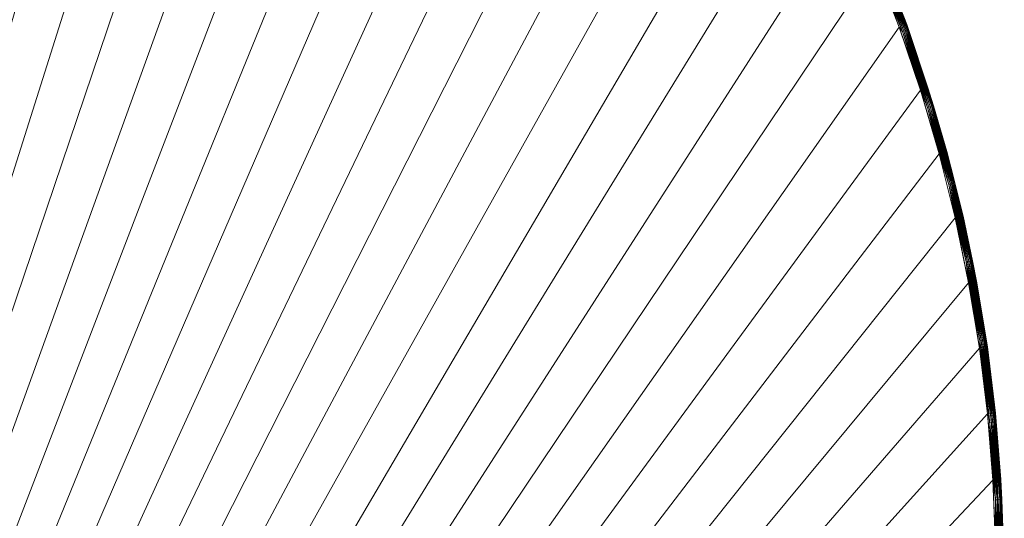
# Model space of a CAD drawing. Units: inches. Extents: x -53 to 175, y -41 to 67.
# Drawn here: x 128 to 142, y 15 to 22 of the extents above; entities that cross this region are included whole.
import ezdxf

# ---------------------------------------------------------------- set-up
doc = ezdxf.new("R2010")
doc.units = ezdxf.units.IN
doc.header["$LTSCALE"] = 0.634371
doc.header["$MEASUREMENT"] = 0
doc.linetypes.add('Dot', pattern=[6.35, 0, -6.35])
for name, color, linetype in [('CET color Black or White', 7, 'Continuous'), ('CET Default', 7, 'Continuous'), ('JSIItemTagLayerInfo', 7, 'Continuous')]:
    doc.layers.add(name, color=color, linetype=linetype)
doc.layers.add('CET color Grey57', color=7, linetype='Continuous', true_color=0x919191)
doc.layers.add('CET color NavajoWhite3', color=7, linetype='Continuous', true_color=0xcdad85)
doc.styles.add('Arial', font='arial.ttf')

# ---------------------------------------------------------------- blocks, each defined once
blk = doc.blocks.new('*C19')
at = {"layer": 'CET color Black or White', "linetype": 'Continuous', "lineweight": 18}
blk.add_lwpolyline([(114.011, 24.002), (113.965, 25.342), (113.876, 26.444), (113.758, 27.416), (113.596, 28.382), (113.4, 29.339), (113.163, 30.289), (112.573, 32.156), (112.196, 33.121), (111.83, 33.968), (111.405, 34.851), (110.944, 35.714), (110.516, 36.452), (109.922, 37.385), (109.359, 38.184), (108.762, 38.965), (108.136, 39.717)], dxfattribs=at)
at = {"layer": 'CET color Grey57', "linetype": 'Dot', "lineweight": 18}
blk.add_lwpolyline([(114.011, 24.002), (113.965, 25.342), (113.876, 26.444), (113.758, 27.416), (113.596, 28.382), (113.4, 29.339), (113.163, 30.289), (112.573, 32.156), (112.196, 33.121), (111.83, 33.968), (111.405, 34.851), (110.944, 35.714), (110.516, 36.452), (109.922, 37.385), (109.359, 38.184), (108.762, 38.965), (108.136, 39.717)], dxfattribs=at)
blk.add_lwpolyline([(114.011, 24.002), (113.965, 25.342), (113.876, 26.444), (113.758, 27.416), (113.596, 28.382), (113.4, 29.339), (113.163, 30.289), (112.573, 32.156), (112.196, 33.121), (111.83, 33.968), (111.405, 34.851), (110.944, 35.714), (110.516, 36.452), (109.922, 37.385), (109.359, 38.184), (108.762, 38.965), (108.136, 39.717)], dxfattribs=at)
blk.add_lwpolyline([(114.011, 24.002), (113.965, 25.342), (113.876, 26.444), (113.758, 27.416), (113.596, 28.382), (113.4, 29.339), (113.163, 30.289), (112.573, 32.156), (112.196, 33.121), (111.83, 33.968), (111.405, 34.851), (110.944, 35.714), (110.516, 36.452), (109.922, 37.385), (109.359, 38.184), (108.762, 38.965), (108.136, 39.717)], dxfattribs=at)
blk.add_lwpolyline([(114.011, 24.002), (113.965, 25.342), (113.876, 26.444), (113.758, 27.416), (113.596, 28.382), (113.4, 29.339), (113.163, 30.289), (112.573, 32.156), (112.196, 33.121), (111.83, 33.968), (111.405, 34.851), (110.944, 35.714), (110.516, 36.452), (109.922, 37.385), (109.359, 38.184), (108.762, 38.965), (108.136, 39.717)], dxfattribs=at)
blk.add_lwpolyline([(114.011, 24.002), (113.965, 25.342), (113.876, 26.444), (113.758, 27.416), (113.596, 28.382), (113.4, 29.339), (113.163, 30.289), (112.573, 32.156), (112.196, 33.121), (111.83, 33.968), (111.405, 34.851), (110.944, 35.714), (110.516, 36.452), (109.922, 37.385), (109.359, 38.184), (108.762, 38.965), (108.136, 39.717)], dxfattribs=at)
blk.add_lwpolyline([(114.011, 24.002), (113.965, 25.342), (113.876, 26.444), (113.758, 27.416), (113.596, 28.382), (113.4, 29.339), (113.163, 30.289), (112.573, 32.156), (112.196, 33.121), (111.83, 33.968), (111.405, 34.851), (110.944, 35.714), (110.516, 36.452), (109.922, 37.385), (109.359, 38.184), (108.762, 38.965), (108.136, 39.717)], dxfattribs=at)
blk.add_lwpolyline([(114.011, 24.002), (113.965, 25.342), (113.876, 26.444), (113.758, 27.416), (113.596, 28.382), (113.4, 29.339), (113.163, 30.289), (112.573, 32.156), (112.196, 33.121), (111.83, 33.968), (111.405, 34.851), (110.944, 35.714), (110.516, 36.452), (109.922, 37.385), (109.359, 38.184), (108.762, 38.965), (108.136, 39.717)], dxfattribs=at)
at = {"layer": 'JSIItemTagLayerInfo', "linetype": 'Continuous', "style": 'Arial'}
for p in [(-13.917, 63.779), (-16.122, 59.779), (-9.449, 55.78)]:
    blk.add_attdef('ITEXT', p, '', height=4, dxfattribs=at).dxf.unprotected_set("ltscale", 0)
blk = doc.blocks.new('*C17')
at = {"layer": 'CET color NavajoWhite3', "linetype": 'Continuous', "lineweight": 0}
mesh = blk.add_polyface(dxfattribs=at)
corners = [(90.003, 0.118, 29.001), (105.273, 5.637, 29.001), (106.009, 6.276, 29.001), (106.716, 6.941, 29.001), (107.397, 7.638, 29.001), (106.009, 41.719, 29.001), (105.273, 42.358, 29.001), (106.716, 41.054, 29.001), (107.397, 40.357, 29.001), (104.506, 42.968, 29.001), (103.723, 43.544, 29.001), (102.086, 44.599, 29.001), (101.233, 45.072, 29.001), (102.913, 44.087, 29.001), (98.577, 46.289, 29.001), (97.661, 46.617, 29.001), (99.479, 45.919, 29.001), (100.363, 45.513, 29.001), (94.841, 47.38, 29.001), (93.884, 47.558, 29.001), (95.789, 47.164, 29.001), (96.729, 46.908, 29.001), (90.003, 0.118, 27.875), (106.009, 6.276, 27.875), (105.273, 5.637, 27.875), (106.716, 6.941, 27.875), (107.397, 7.638, 27.875), (106.009, 41.719, 27.875), (106.716, 41.054, 27.875), (107.397, 40.357, 27.875), (104.506, 42.968, 27.875), (105.273, 42.358, 27.875), (102.086, 44.599, 27.875), (102.913, 44.087, 27.875), (103.723, 43.544, 27.875), (98.577, 46.289, 27.875), (99.479, 45.919, 27.875), (100.363, 45.513, 27.875), (101.233, 45.072, 27.875), (94.841, 47.38, 27.875), (95.789, 47.164, 27.875), (96.729, 46.908, 27.875), (97.661, 46.617, 27.875)]
mesh.append_faces([[corners[k] for k in face] for face in [(0, 1, 2, 0), (0, 2, 3, 0), (0, 3, 4, 0), (0, 5, 6, 0), (0, 7, 5, 0), (0, 8, 7, 0), (0, 9, 10, 0), (0, 6, 9, 0), (0, 11, 12, 0), (0, 13, 11, 0), (0, 10, 13, 0), (0, 14, 15, 0), (0, 16, 14, 0), (0, 17, 16, 0), (0, 12, 17, 0), (0, 18, 19, 0), (0, 20, 18, 0), (0, 21, 20, 0), (0, 15, 21, 0), (22, 23, 24, 22), (22, 25, 23, 22), (22, 26, 25, 22), (22, 27, 28, 22), (22, 28, 29, 22), (22, 30, 31, 22), (22, 31, 27, 22), (22, 32, 33, 22), (22, 33, 34, 22), (22, 34, 30, 22), (22, 35, 36, 22), (22, 36, 37, 22), (22, 37, 38, 22), (22, 38, 32, 22), (22, 39, 40, 22), (22, 40, 41, 22), (22, 41, 42, 22), (22, 42, 35, 22)]], dxfattribs={"vtx0": -1, "vtx2": -1, "vtx3": -1})
mesh = blk.add_polyface(dxfattribs=at)
corners = [(90.003, 0.118, 29.001), (113.644, 27.395, 29.001), (113.486, 28.357, 29.001), (113.29, 29.313, 29.001), (113.053, 30.255, 29.001), (112.778, 31.189, 29.001), (112.463, 32.115, 29.001), (112.114, 33.025, 29.001), (111.728, 33.919, 29.001), (111.303, 34.798, 29.001), (110.847, 35.653, 29.001), (110.355, 36.495, 29.001), (109.828, 37.315, 29.001), (109.266, 38.111, 29.001), (108.671, 38.887, 29.001), (108.049, 39.635, 29.001), (107.397, 40.357, 29.001), (90.003, 0.118, 27.875), (113.644, 27.395, 27.875), (113.762, 26.43, 27.875), (113.29, 29.313, 27.875), (113.486, 28.357, 27.875), (113.053, 30.255, 27.875), (112.463, 32.115, 27.875), (112.778, 31.189, 27.875), (111.728, 33.919, 27.875), (112.114, 33.025, 27.875), (111.303, 34.798, 27.875), (110.355, 36.495, 27.875), (110.847, 35.653, 27.875), (109.266, 38.111, 27.875), (109.828, 37.315, 27.875), (108.049, 39.635, 27.875), (108.671, 38.887, 27.875), (107.397, 40.357, 27.875), (106.009, 41.719, 29.001), (106.056, 41.707, 28.997), (105.273, 42.358, 29.001), (106.009, 41.719, 27.875), (105.17, 42.476, 27.879), (106.056, 41.707, 27.879), (106.072, 41.723, 28.989), (105.17, 42.476, 28.997), (105.182, 42.492, 27.883), (106.072, 41.723, 27.883), (106.088, 41.739, 28.981), (105.182, 42.492, 28.989), (105.198, 42.507, 27.895), (106.088, 41.739, 27.895)]
mesh.append_faces([[corners[k] for k in face] for face in [(36, 41, 42, 36), (40, 43, 44, 40)]])
mesh.append_faces([[corners[k] for k in face] for face in [(0, 1, 2, 0), (0, 3, 4, 0), (0, 2, 3, 0), (0, 4, 5, 0), (0, 6, 7, 0), (0, 5, 6, 0), (0, 8, 9, 0), (0, 7, 8, 0), (0, 9, 10, 0), (0, 11, 12, 0), (0, 10, 11, 0), (0, 13, 14, 0), (0, 12, 13, 0), (0, 15, 16, 0), (0, 14, 15, 0), (17, 18, 19, 17), (17, 20, 21, 17), (17, 21, 18, 17), (17, 22, 20, 17), (17, 23, 24, 17), (17, 24, 22, 17), (17, 25, 26, 17), (17, 26, 23, 17), (17, 27, 25, 17), (17, 28, 29, 17), (17, 29, 27, 17), (17, 30, 31, 17), (17, 31, 28, 17), (17, 32, 33, 17), (17, 33, 30, 17), (17, 34, 32, 17)]], dxfattribs={"vtx0": -1, "vtx2": -1, "vtx3": -1})
mesh.append_faces([[corners[k] for k in face] for face in [(38, 39, 40, 38), (44, 47, 48, 44)]], dxfattribs={"vtx0": -1, "vtx3": -1})
mesh.append_faces([[corners[k] for k in face] for face in [(35, 36, 37, 35), (41, 45, 46, 41)]], dxfattribs={"vtx1": -1})
mesh = blk.add_polyface(dxfattribs=at)
corners = [(112.463, 32.115, 27.875), (112.114, 33.025, 27.875), (112.086, 33.147, 27.879), (112.514, 32.052, 28.997), (112.086, 33.147, 28.997), (112.114, 33.025, 29.001), (112.514, 32.052, 27.879), (112.106, 33.155, 27.883), (112.534, 32.055, 27.883), (112.126, 33.163, 27.895), (112.534, 32.055, 28.989), (112.106, 33.155, 28.989), (112.553, 32.063, 27.895), (112.141, 33.167, 27.91), (112.553, 32.063, 28.981), (112.126, 33.163, 28.981), (112.569, 32.071, 28.966), (112.141, 33.167, 28.966), (112.569, 32.071, 27.91), (112.157, 33.175, 27.926), (112.577, 32.154, 27.993), (112.22, 33.068, 27.993), (112.22, 33.068, 28.883), (112.577, 32.154, 28.883), (112.173, 33.182, 28.906), (112.601, 32.079, 28.906), (112.585, 32.075, 28.946), (112.157, 33.175, 28.946), (112.585, 32.075, 27.926), (112.165, 33.179, 27.95), (112.593, 32.079, 28.926), (112.165, 33.179, 28.926), (112.593, 32.079, 27.95), (112.173, 33.182, 27.969), (112.601, 32.079, 27.969), (111.728, 33.919, 29.001), (111.834, 33.966, 27.993), (111.834, 33.966, 28.883), (111.614, 34.219, 28.997), (111.614, 34.219, 27.879), (111.633, 34.227, 27.883), (111.649, 34.239, 27.895), (111.633, 34.227, 28.989), (111.665, 34.246, 27.91), (111.649, 34.239, 28.981), (111.665, 34.246, 28.966), (111.681, 34.25, 27.926), (111.689, 34.254, 27.95), (111.681, 34.25, 28.946), (111.696, 34.258, 27.969), (111.689, 34.254, 28.926)]
mesh.append_faces([[corners[k] for k in face] for face in [(0, 1, 2, 0), (3, 4, 5, 3), (6, 2, 7, 6), (12, 9, 13, 12), (16, 17, 15, 16), (23, 24, 25, 23), (23, 22, 24, 23), (26, 27, 17, 26), (32, 29, 33, 32), (34, 33, 21, 34), (25, 24, 31, 25), (35, 5, 4, 35), (36, 21, 33, 36), (37, 24, 22, 37), (2, 1, 39, 2), (7, 40, 41, 7), (7, 41, 9, 7), (15, 17, 44, 15), (17, 27, 45, 17), (13, 46, 19, 13)]])
mesh.append_faces([[corners[k] for k in face] for face in [(11, 42, 38, 11)]], dxfattribs={"vtx0": -1, "vtx2": -1, "vtx3": -1})
mesh.append_faces([[corners[k] for k in face] for face in [(10, 11, 4, 10), (18, 13, 19, 18), (36, 22, 21, 36), (2, 40, 7, 2), (19, 47, 29, 19), (29, 49, 33, 29)]], dxfattribs={"vtx0": -1, "vtx3": -1})
mesh.append_faces([[corners[k] for k in face] for face in [(4, 11, 38, 4), (9, 43, 13, 9), (27, 31, 48, 27)]], dxfattribs={"vtx1": -1})
mesh.append_faces([[corners[k] for k in face] for face in [(31, 24, 50, 31)]], dxfattribs={"vtx1": -1, "vtx2": -1})
mesh.append_faces([[corners[k] for k in face] for face in [(8, 7, 9, 8), (14, 15, 11, 14), (20, 21, 22, 20), (28, 19, 29, 28), (30, 31, 27, 30), (2, 39, 40, 2), (11, 15, 42, 11)]], dxfattribs={"vtx2": -1})
mesh = blk.add_polyface(dxfattribs=at)
corners = [(112.88, 30.936, 28.997), (112.514, 32.052, 28.997), (112.463, 32.115, 29.001), (112.778, 31.189, 29.001), (112.88, 30.936, 27.879), (112.514, 32.052, 27.879), (112.534, 32.055, 27.883), (112.9, 30.94, 28.989), (112.534, 32.055, 28.989), (112.9, 30.94, 27.883), (112.553, 32.063, 27.895), (112.919, 30.948, 27.895), (112.569, 32.071, 27.91), (112.919, 30.948, 28.981), (112.553, 32.063, 28.981), (112.939, 30.952, 27.91), (112.585, 32.075, 27.926), (112.939, 30.952, 28.966), (112.569, 32.071, 28.966), (112.951, 30.956, 27.926), (112.593, 32.079, 27.95), (112.951, 30.956, 28.946), (112.585, 32.075, 28.946), (112.963, 30.96, 27.95), (112.601, 32.079, 27.969), (112.963, 30.96, 28.926), (112.593, 32.079, 28.926), (112.971, 30.96, 28.906), (112.888, 31.225, 28.883), (112.601, 32.079, 28.906), (112.971, 30.96, 27.969), (112.888, 31.225, 27.993), (112.463, 32.115, 27.875), (112.086, 33.147, 27.879), (112.114, 33.025, 29.001), (112.778, 31.189, 27.875), (112.086, 33.147, 28.997), (112.106, 33.155, 27.883), (112.126, 33.163, 27.895), (112.106, 33.155, 28.989), (112.141, 33.167, 27.91), (112.126, 33.163, 28.981), (112.141, 33.167, 28.966), (112.157, 33.175, 27.926), (112.577, 32.154, 27.993), (112.577, 32.154, 28.883), (112.22, 33.068, 28.883), (112.22, 33.068, 27.993), (112.157, 33.175, 28.946), (112.165, 33.179, 27.95), (112.165, 33.179, 28.926), (112.173, 33.182, 27.969)]
mesh.append_faces([[corners[k] for k in face] for face in [(0, 1, 2, 0), (0, 2, 3, 0), (11, 10, 12, 11), (15, 12, 16, 15), (17, 18, 14, 17), (19, 16, 20, 19), (21, 22, 18, 21), (25, 26, 22, 25), (27, 28, 29, 27), (30, 24, 31, 30), (32, 33, 5, 32), (2, 1, 34, 2), (32, 5, 35, 32), (1, 8, 36, 1), (5, 37, 6, 5), (14, 18, 41, 14), (18, 22, 42, 18), (12, 43, 16, 12), (45, 29, 28, 45), (44, 31, 24, 44), (44, 24, 47, 44), (26, 29, 50, 26), (20, 51, 24, 20)]])
mesh.append_faces([[corners[k] for k in face] for face in [(6, 38, 10, 6), (44, 28, 31, 44), (44, 46, 45, 44), (16, 49, 20, 16)]], dxfattribs={"vtx0": -1, "vtx3": -1})
mesh.append_faces([[corners[k] for k in face] for face in [(10, 40, 12, 10), (22, 26, 48, 22)]], dxfattribs={"vtx1": -1})
mesh.append_faces([[corners[k] for k in face] for face in [(8, 14, 39, 8)]], dxfattribs={"vtx1": -1, "vtx2": -1})
mesh.append_faces([[corners[k] for k in face] for face in [(4, 5, 6, 4), (7, 8, 1, 7), (9, 6, 10, 9), (13, 14, 8, 13), (23, 20, 24, 23), (27, 29, 26, 27), (44, 45, 28, 44)]], dxfattribs={"vtx2": -1})
mesh = blk.add_polyface(dxfattribs=at)
corners = [(112.88, 30.936, 28.997), (113.215, 29.81, 28.989), (112.9, 30.94, 28.989), (112.88, 30.936, 27.879), (112.778, 31.189, 27.875), (112.514, 32.052, 27.879), (112.9, 30.94, 27.883), (113.195, 29.803, 27.879), (113.053, 30.255, 27.875), (112.778, 31.189, 29.001), (113.195, 29.803, 28.997), (112.514, 32.052, 28.997), (112.534, 32.055, 27.883), (112.919, 30.948, 27.895), (113.215, 29.81, 27.883), (112.919, 30.948, 28.981), (112.534, 32.055, 28.989), (113.234, 29.814, 28.981), (112.553, 32.063, 27.895), (112.569, 32.071, 27.91), (112.939, 30.952, 27.91), (113.234, 29.814, 27.895), (113.25, 29.818, 28.966), (112.939, 30.952, 28.966), (112.553, 32.063, 28.981), (112.951, 30.956, 27.926), (113.25, 29.818, 27.91), (113.266, 29.822, 28.946), (112.951, 30.956, 28.946), (112.569, 32.071, 28.966), (112.585, 32.075, 27.926), (113.278, 29.826, 28.926), (112.963, 30.96, 28.926), (112.963, 30.96, 27.95), (113.266, 29.822, 27.926), (112.593, 32.079, 27.95), (112.585, 32.075, 28.946), (113.278, 29.826, 27.95), (112.971, 30.96, 27.969), (112.601, 32.079, 27.969), (113.282, 29.826, 28.906), (112.971, 30.96, 28.906), (112.593, 32.079, 28.926), (113.167, 30.287, 28.883), (112.888, 31.225, 28.883), (113.167, 30.287, 27.993), (113.282, 29.826, 27.969), (112.888, 31.225, 27.993)]
mesh.append_faces([[corners[k] for k in face] for face in [(3, 4, 5, 3), (3, 6, 7, 3), (3, 7, 8, 3), (3, 8, 4, 3), (0, 9, 10, 0), (6, 13, 14, 6), (2, 17, 15, 2), (13, 19, 20, 13), (13, 20, 21, 13), (15, 22, 23, 15), (15, 23, 24, 15), (20, 25, 26, 20), (23, 28, 29, 23), (20, 30, 25, 20), (25, 35, 33, 25), (28, 32, 36, 28), (33, 38, 37, 33), (32, 40, 41, 32), (32, 31, 40, 32), (41, 43, 44, 41), (38, 45, 46, 38), (38, 46, 37, 38), (38, 47, 45, 38), (41, 40, 43, 41)]])
mesh.append_faces([[corners[k] for k in face] for face in [(28, 27, 31, 28)]], dxfattribs={"vtx0": -1, "vtx2": -1, "vtx3": -1})
mesh.append_faces([[corners[k] for k in face] for face in [(3, 12, 6, 3), (6, 18, 13, 6), (28, 31, 32, 28), (33, 39, 38, 33), (43, 47, 44, 43)]], dxfattribs={"vtx0": -1, "vtx3": -1})
mesh.append_faces([[corners[k] for k in face] for face in [(0, 1, 2, 0), (0, 2, 11, 0), (2, 15, 16, 2), (23, 27, 28, 23), (25, 33, 34, 25), (32, 41, 42, 32)]], dxfattribs={"vtx1": -1})
mesh.append_faces([[corners[k] for k in face] for face in [(33, 37, 34, 33), (43, 45, 47, 43)]], dxfattribs={"vtx2": -1})
mesh = blk.add_polyface(dxfattribs=at)
corners = [(113.29, 29.313, 27.875), (113.053, 30.255, 27.875), (113.195, 29.803, 27.879), (113.29, 29.313, 29.001), (113.451, 28.664, 28.997), (113.195, 29.803, 28.997), (113.053, 30.255, 29.001), (113.486, 28.357, 27.875), (113.404, 29.337, 28.883), (113.404, 29.337, 27.993), (113.167, 30.287, 27.993), (113.167, 30.287, 28.883), (113.282, 29.826, 28.906), (113.601, 28.38, 28.883), (113.542, 28.679, 28.906), (113.282, 29.826, 27.969), (113.542, 28.679, 27.969), (113.451, 28.664, 27.879), (113.215, 29.81, 27.883), (113.471, 28.668, 27.883), (113.234, 29.814, 27.895), (113.471, 28.668, 28.989), (113.215, 29.81, 28.989), (113.49, 28.672, 27.895), (113.25, 29.818, 27.91), (113.49, 28.672, 28.981), (113.234, 29.814, 28.981), (113.51, 28.676, 27.91), (113.266, 29.822, 27.926), (113.51, 28.676, 28.966), (113.25, 29.818, 28.966), (113.526, 28.676, 27.926), (113.526, 28.676, 28.946), (113.534, 28.679, 28.926), (113.266, 29.822, 28.946), (113.278, 29.826, 27.95), (113.534, 28.679, 27.95), (113.278, 29.826, 28.926), (112.88, 30.936, 28.997), (112.9, 30.94, 28.989), (112.9, 30.94, 27.883), (112.919, 30.948, 27.895), (112.919, 30.948, 28.981), (112.939, 30.952, 28.966), (112.939, 30.952, 27.91), (112.951, 30.956, 27.926), (112.778, 31.189, 29.001)]
mesh.append_faces([[corners[k] for k in face] for face in [(0, 1, 2, 0), (3, 4, 5, 3), (3, 5, 6, 3), (0, 2, 7, 0), (8, 11, 12, 8), (8, 12, 14, 8), (9, 15, 10, 9), (9, 16, 15, 9), (17, 2, 18, 17), (21, 22, 5, 21), (23, 20, 24, 23), (27, 24, 28, 27), (29, 30, 26, 29), (27, 28, 31, 27), (32, 33, 34, 32), (31, 35, 36, 31), (31, 28, 35, 31), (32, 34, 30, 32), (33, 14, 37, 33), (36, 15, 16, 36), (33, 37, 34, 33), (36, 35, 15, 36), (14, 12, 37, 14), (38, 5, 22, 38), (40, 18, 2, 40), (41, 20, 18, 41), (42, 26, 30, 42), (43, 30, 34, 43), (44, 24, 20, 44), (45, 28, 24, 45), (6, 5, 46, 6)]])
mesh.append_faces([[corners[k] for k in face] for face in [(8, 10, 11, 8), (39, 22, 26, 39)]], dxfattribs={"vtx0": -1, "vtx3": -1})
mesh.append_faces([[corners[k] for k in face] for face in [(8, 13, 9, 8)]], dxfattribs={"vtx1": -1})
mesh.append_faces([[corners[k] for k in face] for face in [(8, 9, 10, 8), (19, 18, 20, 19), (25, 26, 22, 25)]], dxfattribs={"vtx2": -1})
mesh = blk.add_polyface(dxfattribs=at)
corners = [(113.644, 27.395, 27.875), (113.486, 28.357, 27.875), (113.451, 28.664, 27.879), (113.652, 27.505, 27.879), (113.471, 28.668, 27.883), (113.652, 27.505, 28.997), (113.451, 28.664, 28.997), (113.486, 28.357, 29.001), (113.671, 27.509, 27.883), (113.49, 28.672, 27.895), (113.691, 27.513, 27.895), (113.671, 27.509, 28.989), (113.471, 28.668, 28.989), (113.51, 28.676, 27.91), (113.711, 27.513, 27.91), (113.691, 27.513, 28.981), (113.711, 27.513, 28.966), (113.49, 28.672, 28.981), (113.526, 28.676, 27.926), (113.727, 27.517, 27.926), (113.51, 28.676, 28.966), (113.727, 27.517, 28.946), (113.734, 27.517, 28.926), (113.526, 28.676, 28.946), (113.534, 28.679, 27.95), (113.734, 27.517, 27.95), (113.742, 27.517, 28.906), (113.534, 28.679, 28.926), (113.542, 28.679, 27.969), (113.742, 27.517, 27.969), (113.542, 28.679, 28.906), (113.601, 28.38, 28.883), (113.601, 28.38, 27.993), (113.762, 27.415, 28.883), (113.29, 29.313, 29.001), (113.404, 29.337, 28.883), (113.404, 29.337, 27.993), (113.195, 29.803, 28.997), (113.195, 29.803, 27.879), (113.215, 29.81, 27.883), (113.234, 29.814, 27.895), (113.215, 29.81, 28.989), (113.234, 29.814, 28.981), (113.25, 29.818, 27.91), (113.25, 29.818, 28.966)]
mesh.append_faces([[corners[k] for k in face] for face in [(0, 1, 2, 0), (5, 6, 7, 5), (10, 9, 13, 10), (10, 13, 14, 10), (15, 16, 17, 15), (14, 13, 18, 14), (14, 18, 19, 14), (16, 20, 17, 16), (16, 21, 20, 16), (21, 22, 23, 21), (21, 23, 20, 21), (19, 18, 24, 19), (19, 24, 25, 19), (22, 27, 23, 22), (26, 31, 30, 26), (29, 28, 32, 29), (34, 7, 6, 34), (35, 30, 31, 35), (36, 32, 28, 36), (6, 12, 37, 6), (2, 1, 38, 2), (2, 39, 4, 2), (17, 20, 42, 17), (9, 43, 13, 9), (20, 23, 44, 20)]])
mesh.append_faces([[corners[k] for k in face] for face in [(11, 12, 6, 11)]], dxfattribs={"vtx0": -1, "vtx2": -1, "vtx3": -1})
mesh.append_faces([[corners[k] for k in face] for face in [(8, 9, 10, 8), (25, 28, 29, 25), (33, 32, 31, 33), (36, 31, 32, 36), (4, 40, 9, 4)]], dxfattribs={"vtx0": -1, "vtx3": -1})
mesh.append_faces([[corners[k] for k in face] for face in [(22, 26, 27, 22), (12, 17, 41, 12)]], dxfattribs={"vtx1": -1})
mesh.append_faces([[corners[k] for k in face] for face in [(3, 2, 4, 3), (8, 4, 9, 8), (15, 17, 12, 15), (25, 24, 28, 25), (26, 30, 27, 26)]], dxfattribs={"vtx2": -1})
mesh = blk.add_polyface(dxfattribs=at)
corners = [(113.644, 27.395, 29.001), (113.652, 27.505, 28.997), (113.486, 28.357, 29.001), (113.793, 26.34, 28.997), (113.644, 27.395, 27.875), (113.451, 28.664, 27.879), (113.652, 27.505, 27.879), (113.762, 26.43, 27.875), (113.671, 27.509, 27.883), (113.793, 26.34, 27.879), (113.471, 28.668, 27.883), (113.671, 27.509, 28.989), (113.451, 28.664, 28.997), (113.817, 26.344, 28.989), (113.837, 26.344, 28.981), (113.691, 27.513, 28.981), (113.691, 27.513, 27.895), (113.817, 26.344, 27.883), (113.471, 28.668, 28.989), (113.837, 26.344, 27.895), (113.711, 27.513, 27.91), (113.856, 26.348, 28.966), (113.711, 27.513, 28.966), (113.727, 27.517, 27.926), (113.856, 26.348, 27.91), (113.868, 26.348, 28.946), (113.727, 27.517, 28.946), (113.88, 26.348, 28.926), (113.734, 27.517, 28.926), (113.868, 26.348, 27.926), (113.734, 27.517, 27.95), (113.888, 26.348, 28.906), (113.742, 27.517, 28.906), (113.88, 26.348, 27.95), (113.742, 27.517, 27.969), (113.601, 28.38, 27.993), (113.762, 27.415, 27.993), (113.762, 27.415, 28.883), (113.601, 28.38, 28.883), (113.88, 26.442, 28.883), (113.888, 26.348, 27.969), (113.88, 26.442, 27.993)]
mesh.append_faces([[corners[k] for k in face] for face in [(0, 1, 2, 0), (0, 3, 1, 0), (4, 5, 6, 4), (4, 6, 7, 4), (6, 8, 9, 6), (6, 9, 7, 6), (1, 13, 11, 1), (11, 14, 15, 11), (8, 16, 17, 8), (16, 19, 17, 16), (16, 20, 19, 16), (15, 14, 21, 15), (15, 21, 22, 15), (20, 23, 24, 20), (20, 24, 19, 20), (22, 21, 25, 22), (22, 25, 26, 22), (26, 25, 27, 26), (23, 29, 24, 23), (23, 30, 29, 23), (30, 33, 29, 30), (34, 35, 36, 34), (32, 37, 38, 32), (32, 39, 37, 32), (32, 31, 39, 32), (34, 36, 40, 34)]])
mesh.append_faces([[corners[k] for k in face] for face in [(28, 27, 31, 28)]], dxfattribs={"vtx0": -1, "vtx2": -1, "vtx3": -1})
mesh.append_faces([[corners[k] for k in face] for face in [(6, 10, 8, 6), (28, 31, 32, 28)]], dxfattribs={"vtx0": -1, "vtx3": -1})
mesh.append_faces([[corners[k] for k in face] for face in [(1, 11, 12, 1), (26, 27, 28, 26), (30, 34, 33, 30), (36, 37, 41, 36), (36, 35, 37, 36)]], dxfattribs={"vtx1": -1})
mesh.append_faces([[corners[k] for k in face] for face in [(11, 15, 18, 11)]], dxfattribs={"vtx1": -1, "vtx2": -1})
mesh.append_faces([[corners[k] for k in face] for face in [(34, 40, 33, 34), (37, 39, 41, 37)]], dxfattribs={"vtx2": -1})
mesh = blk.add_polyface(dxfattribs=at)
corners = [(113.841, 25.457, 27.875), (113.762, 26.43, 27.875), (113.793, 26.34, 27.879), (113.841, 25.457, 29.001), (113.88, 25.17, 28.997), (113.762, 26.43, 29.001), (113.88, 25.17, 27.879), (113.817, 26.344, 27.883), (113.904, 25.17, 27.883), (113.793, 26.34, 28.997), (113.837, 26.344, 27.895), (113.923, 25.17, 27.895), (113.904, 25.17, 28.989), (113.817, 26.344, 28.989), (113.923, 25.17, 28.981), (113.943, 25.174, 28.966), (113.837, 26.344, 28.981), (113.856, 26.348, 27.91), (113.943, 25.174, 27.91), (113.856, 26.348, 28.966), (113.868, 26.348, 27.926), (113.955, 25.174, 27.926), (113.955, 25.174, 28.946), (113.868, 26.348, 28.946), (113.88, 26.348, 27.95), (113.967, 25.174, 27.95), (113.967, 25.174, 28.926), (113.959, 25.465, 28.883), (113.959, 25.465, 27.993), (113.88, 26.442, 27.993), (113.88, 26.442, 28.883), (113.888, 26.348, 28.906), (113.975, 25.174, 28.906), (113.975, 25.174, 27.969), (113.888, 26.348, 27.969), (113.88, 26.348, 28.926), (113.644, 27.395, 29.001), (113.652, 27.505, 28.997), (113.671, 27.509, 28.989), (113.671, 27.509, 27.883), (113.762, 27.415, 27.993)]
mesh.append_faces([[corners[k] for k in face] for face in [(0, 1, 2, 0), (3, 4, 5, 3), (0, 2, 6, 0), (6, 2, 7, 6), (6, 7, 8, 6), (4, 9, 5, 4), (12, 13, 9, 12), (27, 30, 31, 27), (27, 31, 32, 27), (28, 33, 34, 28), (28, 34, 29, 28), (36, 5, 9, 36), (37, 9, 13, 37), (38, 13, 16, 38), (39, 7, 2, 39), (40, 29, 34, 40)]])
mesh.append_faces([[corners[k] for k in face] for face in [(22, 23, 19, 22)]], dxfattribs={"vtx0": -1, "vtx2": -1, "vtx3": -1})
mesh.append_faces([[corners[k] for k in face] for face in [(8, 10, 11, 8), (11, 17, 18, 11), (18, 20, 21, 18), (21, 24, 25, 21), (27, 29, 30, 27), (25, 34, 33, 25)]], dxfattribs={"vtx0": -1, "vtx3": -1})
mesh.append_faces([[corners[k] for k in face] for face in [(12, 14, 13, 12), (14, 15, 16, 14), (15, 22, 19, 15), (26, 32, 35, 26)]], dxfattribs={"vtx1": -1})
mesh.append_faces([[corners[k] for k in face] for face in [(22, 26, 23, 22)]], dxfattribs={"vtx1": -1, "vtx2": -1})
mesh.append_faces([[corners[k] for k in face] for face in [(8, 7, 10, 8), (14, 16, 13, 14), (11, 10, 17, 11), (15, 19, 16, 15), (18, 17, 20, 18), (21, 20, 24, 21), (27, 28, 29, 27), (26, 35, 23, 26), (25, 24, 34, 25), (32, 31, 35, 32)]], dxfattribs={"vtx2": -1})
mesh = blk.add_polyface(dxfattribs=at)
corners = [(90.003, 0.118, 29.001), (110.355, 11.499, 29.001), (110.847, 12.342, 29.001), (111.303, 13.201, 29.001), (111.728, 14.076, 29.001), (112.114, 14.97, 29.001), (112.463, 15.88, 29.001), (112.778, 16.805, 29.001), (113.053, 17.739, 29.001), (113.29, 18.685, 29.001), (113.486, 19.642, 29.001), (113.644, 20.6, 29.001), (113.762, 21.564, 29.001), (113.841, 22.538, 29.001), (113.88, 23.511, 29.001), (113.88, 24.487, 29.001), (113.841, 25.457, 29.001), (113.762, 26.43, 29.001), (113.644, 27.395, 29.001), (90.003, 0.118, 27.875), (110.847, 12.342, 27.875), (110.355, 11.499, 27.875), (111.303, 13.201, 27.875), (111.728, 14.076, 27.875), (112.114, 14.97, 27.875), (112.463, 15.88, 27.875), (112.778, 16.805, 27.875), (113.053, 17.739, 27.875), (113.29, 18.685, 27.875), (113.486, 19.642, 27.875), (113.644, 20.6, 27.875), (113.762, 21.564, 27.875), (113.841, 22.538, 27.875), (113.88, 23.511, 27.875), (113.88, 24.487, 27.875), (113.841, 25.457, 27.875), (113.762, 26.43, 27.875), (105.17, 5.519, 27.879), (106.056, 6.287, 27.879), (106.072, 6.272, 27.883), (105.17, 5.519, 28.997), (106.056, 6.287, 28.997), (106.009, 6.276, 29.001), (105.182, 5.503, 27.883), (106.088, 6.256, 27.895), (105.182, 5.503, 28.989), (106.072, 6.272, 28.989), (105.273, 5.637, 27.875), (106.009, 6.276, 27.875)]
mesh.append_faces([[corners[k] for k in face] for face in [(0, 1, 2, 0), (0, 2, 3, 0), (0, 3, 4, 0), (0, 4, 5, 0), (0, 5, 6, 0), (0, 6, 7, 0), (0, 7, 8, 0), (0, 8, 9, 0), (0, 9, 10, 0), (0, 10, 11, 0), (0, 11, 12, 0), (0, 12, 13, 0), (0, 13, 14, 0), (0, 14, 15, 0), (0, 15, 16, 0), (0, 16, 17, 0), (0, 17, 18, 0), (19, 20, 21, 19), (19, 22, 20, 19), (19, 23, 22, 19), (19, 24, 23, 19), (19, 25, 24, 19), (19, 26, 25, 19), (19, 27, 26, 19), (19, 28, 27, 19), (19, 29, 28, 19), (19, 30, 29, 19), (19, 31, 30, 19), (19, 32, 31, 19), (19, 33, 32, 19), (19, 34, 33, 19), (19, 35, 34, 19), (19, 36, 35, 19)]], dxfattribs={"vtx0": -1, "vtx2": -1, "vtx3": -1})
mesh.append_faces([[corners[k] for k in face] for face in [(37, 38, 39, 37), (45, 46, 41, 45)]], dxfattribs={"vtx0": -1, "vtx3": -1})
mesh.append_faces([[corners[k] for k in face] for face in [(40, 41, 42, 40), (43, 39, 44, 43), (47, 48, 38, 47)]], dxfattribs={"vtx2": -1})
mesh = blk.add_polyface(dxfattribs=at)
corners = [(113.88, 24.487, 27.875), (113.841, 25.457, 27.875), (113.88, 25.17, 27.879), (113.908, 23.999, 27.879), (113.88, 24.487, 29.001), (113.908, 23.999, 28.997), (113.841, 25.457, 29.001), (113.88, 25.17, 28.997), (113.904, 25.17, 27.883), (113.931, 23.999, 27.883), (113.931, 23.999, 28.989), (113.951, 23.999, 28.981), (113.904, 25.17, 28.989), (113.923, 25.17, 27.895), (113.951, 23.999, 27.895), (113.943, 25.174, 27.91), (113.971, 23.999, 27.91), (113.923, 25.17, 28.981), (113.971, 23.999, 28.966), (113.943, 25.174, 28.966), (113.986, 23.999, 28.946), (113.955, 25.174, 27.926), (113.986, 23.999, 27.926), (113.967, 25.174, 27.95), (113.994, 23.999, 27.95), (113.955, 25.174, 28.946), (113.994, 23.999, 28.926), (113.967, 25.174, 28.926), (114.002, 23.999, 28.906), (113.975, 25.174, 27.969), (114.002, 23.999, 27.969), (113.998, 24.487, 28.883), (113.959, 25.465, 28.883), (113.975, 25.174, 28.906), (113.998, 24.487, 27.993), (113.959, 25.465, 27.993), (113.998, 23.511, 28.883), (113.793, 26.34, 28.997)]
mesh.append_faces([[corners[k] for k in face] for face in [(0, 1, 2, 0), (0, 2, 3, 0), (4, 5, 6, 4), (5, 7, 6, 5), (14, 13, 15, 14), (14, 15, 16, 14), (11, 18, 17, 11), (18, 19, 17, 18), (18, 20, 19, 18), (16, 15, 21, 16), (16, 21, 22, 16), (22, 21, 23, 22), (22, 23, 24, 22), (20, 25, 19, 20), (20, 26, 25, 20), (26, 27, 25, 26), (31, 32, 33, 31), (31, 33, 28, 31), (31, 28, 36, 31), (34, 30, 29, 34), (34, 29, 35, 34), (7, 12, 37, 7)]])
mesh.append_faces([[corners[k] for k in face] for face in [(3, 8, 9, 3), (9, 13, 14, 9), (24, 29, 30, 24), (31, 35, 32, 31)]], dxfattribs={"vtx0": -1, "vtx3": -1})
mesh.append_faces([[corners[k] for k in face] for face in [(5, 10, 7, 5), (10, 11, 12, 10), (26, 28, 27, 26)]], dxfattribs={"vtx1": -1})
mesh.append_faces([[corners[k] for k in face] for face in [(3, 2, 8, 3), (9, 8, 13, 9), (10, 12, 7, 10), (11, 17, 12, 11), (24, 23, 29, 24), (31, 34, 35, 31), (34, 31, 36, 34), (28, 33, 27, 28)]], dxfattribs={"vtx2": -1})
blk = doc.blocks.new('*C22')
at = {"layer": 'CET Default', "linetype": 'Continuous', "lineweight": 0}
blk.add_blockref('*C17', (28.191, -9.726, 0), dxfattribs=at)

msp = doc.modelspace()

# ---------------------------------------------------------------- block references
at = {"layer": 'CET Default', "linetype": 'Continuous', "lineweight": 0}
for name, p in [('*C19', (28.191, -9.726)), ('*C22', (0, 0))]:
    msp.add_blockref(name, p, dxfattribs=at)

doc.saveas('drawing.dxf')
